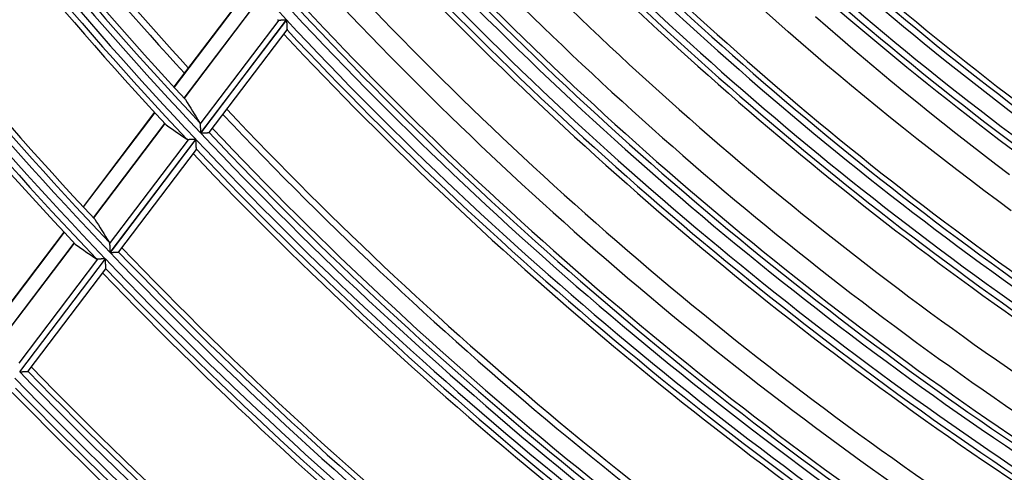
# Model space of a CAD drawing. Units: millimetres. Extents: x 0 to 7381, y 0 to 5264.
# Drawn here: x 1557 to 1633, y 2535 to 2570 of the extents above; entities that cross this region are included whole.
import ezdxf

# ---------------------------------------------------------------- set-up
doc = ezdxf.new("R2010")
doc.units = ezdxf.units.MM
doc.layers.add('LG-DIMENSION', color=7, linetype='Continuous')
doc.layers.add('LG-Product', color=3, linetype='Continuous')
doc.styles.add('LG-TEXT', font='arial_0.ttf')
doc.dimstyles.new('LG_DIM', dxfattribs={"dimtxt": 50, "dimasz": 50, "dimexe": 5, "dimexo": 10, "dimgap": 15, "dimtad": 1, "dimtoh": 1, "dimdec": 0, "dimzin": 0, "dimdsep": 46, "dimtxsty": 'LG-TEXT', "dimcen": 0.09, "dimclrd": 7, "dimclre": 7, "dimadec": 0, "dimazin": 0, "dimtfac": 1, "dimtdec": 0, "dimtofl": 0, "dimtmove": 0, "dimatfit": 0, "dimfxl": 30, "dimtolj": 1, "dimtzin": 0, "dimarcsym": 0})

# ---------------------------------------------------------------- blocks, each defined once
blk = doc.blocks.new('*D9')
at = {"layer": 'Defpoints', "color": 0, "lineweight": 18, "transparency": 16777216}
for p in [(1558.517, 3185.932), (1267.118, 2351.932), (1616.527, 2351.932)]:
    blk.add_point(p, dxfattribs=at)
at = {"layer": 'LG-DIMENSION', "color": 7, "lineweight": -2, "transparency": 16777216}
for p, q in [((1548.517, 3185.932), (1262.118, 3185.932)), ((1267.118, 3135.932), (1267.118, 2401.932)), ((1606.527, 2351.932), (1262.118, 2351.932))]:
    blk.add_line(p, q, dxfattribs=at)
at = {"layer": 'LG-DIMENSION', "color": 7, "lineweight": 18, "transparency": 16777216}
for points in [[(1258.784, 3135.932), (1275.451, 3135.932), (1267.118, 3185.932)], [(1258.784, 2401.932), (1275.451, 2401.932), (1267.118, 2351.932)]]:
    blk.add_solid(points, dxfattribs=at)
at = {"layer": 'LG-DIMENSION', "color": 0, "transparency": 16777216, "insert": (1226.572, 2768.932), "char_height": 50, "attachment_point": 5, "rotation": 90, "style": 'LG-TEXT'}
blk.add_mtext('\\A1;834', dxfattribs=at)

msp = doc.modelspace()

# ---------------------------------------------------------------- linework, layer by layer
at = {"layer": 'LG-Product'}
for p, q in [((1574.206, 2572.13), (1568.648, 2564.793)), ((1574.224, 2572.11), (1568.666, 2564.772)), ((1575, 2571.258), (1569.446, 2563.926)), ((1569.454, 2563.918), (1575.008, 2571.25)), ((1570.691, 2561.888), (1576.825, 2569.986)), ((1577.385, 2570.014), (1570.726, 2561.223)), ((1570.737, 2561.211), (1577.396, 2570.002)), ((1571.394, 2561.25), (1577.439, 2569.231)), ((1567.154, 2562.82), (1561.603, 2555.492)), ((1567.172, 2562.8), (1561.621, 2555.472)), ((1567.953, 2561.955), (1562.406, 2554.632)), ((1562.413, 2554.623), (1567.961, 2561.947)), ((1571.386, 2561.246), (1571.393, 2561.25)), ((1563.66, 2552.606), (1569.787, 2560.694)), ((1570.349, 2560.725), (1563.697, 2551.943)), ((1563.708, 2551.931), (1570.36, 2560.713)), ((1564.366, 2551.973), (1570.4, 2559.938)), ((1570.4, 2559.938), (1570.402, 2559.947)), ((1560.11, 2553.522), (1554.565, 2546.202)), ((1560.129, 2553.502), (1554.584, 2546.182)), ((1560.914, 2552.663), (1555.373, 2545.347)), ((1555.381, 2545.339), (1560.922, 2552.655)), ((1564.358, 2551.969), (1564.366, 2551.972)), ((1556.635, 2543.332), (1562.757, 2551.413)), ((1563.32, 2551.445), (1556.675, 2542.673)), ((1556.686, 2542.661), (1563.331, 2551.434)), ((1557.345, 2542.704), (1563.373, 2550.662)), ((1563.373, 2550.662), (1563.375, 2550.671)), ((1557.337, 2542.7), (1557.345, 2542.703))]:
    msp.add_line(p, q, dxfattribs=at)
for points in [[(1633.667, 2555.176), (1632.601, 2555.963), (1631.542, 2556.753), (1630.488, 2557.548), (1629.44, 2558.346), (1628.397, 2559.149), (1627.36, 2559.956), (1626.329, 2560.766), (1625.304, 2561.58), (1624.285, 2562.398), (1623.272, 2563.22), (1622.264, 2564.045), (1621.262, 2564.874), (1620.267, 2565.706), (1619.277, 2566.542), (1618.293, 2567.381), (1617.315, 2568.224), (1616.343, 2569.07), (1615.378, 2569.919), (1614.418, 2570.771)], [(1618.466, 2570.276), (1619.426, 2569.434), (1620.393, 2568.596), (1621.366, 2567.76), (1622.345, 2566.928), (1623.329, 2566.099), (1624.32, 2565.273), (1625.317, 2564.451), (1626.321, 2563.632), (1627.33, 2562.816), (1628.345, 2562.003), (1629.367, 2561.194), (1630.395, 2560.389), (1631.429, 2559.587), (1632.47, 2558.789), (1633.517, 2557.994)], [(1576.706, 2570.017), (1576.708, 2570.016), (1576.71, 2570.014), (1576.712, 2570.013), (1576.714, 2570.012), (1576.716, 2570.011), (1576.718, 2570.009), (1576.72, 2570.008), (1576.722, 2570.007), (1576.724, 2570.006), (1576.726, 2570.005), (1576.728, 2570.004), (1576.73, 2570.003), (1576.732, 2570.002), (1576.735, 2570.001), (1576.737, 2570), (1576.739, 2569.999), (1576.741, 2569.998), (1576.743, 2569.997), (1576.746, 2569.996), (1576.748, 2569.996), (1576.75, 2569.995), (1576.753, 2569.994), (1576.755, 2569.993), (1576.757, 2569.993), (1576.76, 2569.992), (1576.762, 2569.991), (1576.764, 2569.991), (1576.767, 2569.99), (1576.769, 2569.99), (1576.772, 2569.989), (1576.774, 2569.989), (1576.777, 2569.988), (1576.779, 2569.988), (1576.782, 2569.987), (1576.784, 2569.987), (1576.787, 2569.987), (1576.789, 2569.986), (1576.792, 2569.986), (1576.795, 2569.986), (1576.797, 2569.986), (1576.8, 2569.986), (1576.803, 2569.985), (1576.805, 2569.985), (1576.808, 2569.985), (1576.811, 2569.985), (1576.813, 2569.985), (1576.816, 2569.985), (1576.819, 2569.985), (1576.822, 2569.985), (1576.825, 2569.986)], [(1576.825, 2569.986), (1576.833, 2569.986), (1576.841, 2569.986), (1576.849, 2569.987), (1576.858, 2569.987), (1576.866, 2569.988), (1576.875, 2569.988), (1576.885, 2569.989), (1576.894, 2569.989), (1576.903, 2569.989), (1576.913, 2569.99), (1576.923, 2569.99), (1576.933, 2569.991), (1576.943, 2569.991), (1576.954, 2569.992), (1576.965, 2569.993), (1576.975, 2569.993), (1576.986, 2569.994), (1576.997, 2569.994), (1577.008, 2569.995), (1577.019, 2569.995), (1577.031, 2569.996), (1577.042, 2569.996), (1577.053, 2569.997), (1577.065, 2569.998), (1577.076, 2569.998), (1577.088, 2569.999), (1577.1, 2569.999), (1577.112, 2570), (1577.124, 2570.001), (1577.136, 2570.001), (1577.148, 2570.002), (1577.16, 2570.002), (1577.172, 2570.003), (1577.184, 2570.004), (1577.197, 2570.004), (1577.209, 2570.005), (1577.221, 2570.005), (1577.234, 2570.006), (1577.246, 2570.007), (1577.259, 2570.007), (1577.271, 2570.008), (1577.284, 2570.009), (1577.297, 2570.009), (1577.309, 2570.01), (1577.322, 2570.011), (1577.334, 2570.011), (1577.347, 2570.012), (1577.36, 2570.012), (1577.373, 2570.013), (1577.385, 2570.014)], [(1577.396, 2570.002), (1577.397, 2569.983), (1577.398, 2569.964), (1577.399, 2569.945), (1577.4, 2569.926), (1577.401, 2569.907), (1577.402, 2569.888), (1577.403, 2569.869), (1577.404, 2569.851), (1577.405, 2569.832), (1577.406, 2569.814), (1577.407, 2569.795), (1577.408, 2569.776), (1577.409, 2569.758), (1577.41, 2569.74), (1577.411, 2569.721), (1577.412, 2569.703), (1577.413, 2569.685), (1577.413, 2569.667), (1577.414, 2569.649), (1577.415, 2569.631), (1577.416, 2569.613), (1577.417, 2569.595), (1577.418, 2569.577), (1577.419, 2569.56), (1577.42, 2569.543), (1577.421, 2569.525), (1577.422, 2569.509), (1577.422, 2569.492), (1577.423, 2569.476), (1577.424, 2569.459), (1577.425, 2569.443), (1577.426, 2569.428), (1577.427, 2569.412), (1577.427, 2569.397), (1577.428, 2569.383), (1577.429, 2569.368), (1577.429, 2569.354), (1577.43, 2569.341), (1577.431, 2569.328), (1577.431, 2569.316), (1577.432, 2569.304), (1577.433, 2569.293), (1577.433, 2569.283), (1577.434, 2569.273), (1577.434, 2569.264), (1577.435, 2569.256), (1577.435, 2569.249), (1577.435, 2569.243), (1577.436, 2569.237), (1577.436, 2569.233)], [(1570.652, 2562.025), (1570.653, 2562.023), (1570.655, 2562.021), (1570.656, 2562.018), (1570.657, 2562.016), (1570.659, 2562.014), (1570.66, 2562.011), (1570.661, 2562.009), (1570.662, 2562.007), (1570.663, 2562.004), (1570.664, 2562.002), (1570.666, 2561.999), (1570.667, 2561.997), (1570.668, 2561.994), (1570.669, 2561.992), (1570.67, 2561.989), (1570.671, 2561.987), (1570.672, 2561.984), (1570.673, 2561.982), (1570.674, 2561.979), (1570.675, 2561.977), (1570.675, 2561.974), (1570.676, 2561.971), (1570.677, 2561.968), (1570.678, 2561.966), (1570.679, 2561.963), (1570.68, 2561.96), (1570.68, 2561.958), (1570.681, 2561.955), (1570.682, 2561.952), (1570.682, 2561.949), (1570.683, 2561.946), (1570.684, 2561.943), (1570.684, 2561.94), (1570.685, 2561.937), (1570.685, 2561.935), (1570.686, 2561.932), (1570.686, 2561.929), (1570.687, 2561.926), (1570.687, 2561.923), (1570.688, 2561.919), (1570.688, 2561.916), (1570.689, 2561.913), (1570.689, 2561.91), (1570.689, 2561.907), (1570.69, 2561.904), (1570.69, 2561.901), (1570.69, 2561.898), (1570.69, 2561.894), (1570.691, 2561.891), (1570.691, 2561.888)], [(1570.691, 2561.888), (1570.691, 2561.878), (1570.692, 2561.867), (1570.692, 2561.857), (1570.693, 2561.846), (1570.694, 2561.835), (1570.694, 2561.824), (1570.695, 2561.812), (1570.695, 2561.801), (1570.696, 2561.789), (1570.697, 2561.777), (1570.697, 2561.765), (1570.698, 2561.752), (1570.699, 2561.74), (1570.699, 2561.727), (1570.7, 2561.715), (1570.701, 2561.702), (1570.701, 2561.688), (1570.702, 2561.675), (1570.703, 2561.662), (1570.703, 2561.649), (1570.704, 2561.635), (1570.705, 2561.622), (1570.706, 2561.608), (1570.706, 2561.594), (1570.707, 2561.581), (1570.708, 2561.567), (1570.709, 2561.553), (1570.709, 2561.539), (1570.71, 2561.525), (1570.711, 2561.511), (1570.712, 2561.497), (1570.712, 2561.483), (1570.713, 2561.469), (1570.714, 2561.455), (1570.715, 2561.441), (1570.715, 2561.426), (1570.716, 2561.412), (1570.717, 2561.398), (1570.718, 2561.383), (1570.718, 2561.369), (1570.719, 2561.354), (1570.72, 2561.34), (1570.721, 2561.325), (1570.722, 2561.311), (1570.722, 2561.296), (1570.723, 2561.281), (1570.724, 2561.267), (1570.725, 2561.252), (1570.725, 2561.237), (1570.726, 2561.223)], [(1570.737, 2561.211), (1570.754, 2561.212), (1570.771, 2561.213), (1570.788, 2561.214), (1570.805, 2561.215), (1570.822, 2561.216), (1570.839, 2561.216), (1570.855, 2561.217), (1570.872, 2561.218), (1570.889, 2561.219), (1570.905, 2561.22), (1570.922, 2561.221), (1570.938, 2561.222), (1570.955, 2561.223), (1570.971, 2561.224), (1570.987, 2561.224), (1571.003, 2561.225), (1571.019, 2561.226), (1571.035, 2561.227), (1571.051, 2561.228), (1571.066, 2561.229), (1571.082, 2561.23), (1571.097, 2561.23), (1571.112, 2561.231), (1571.126, 2561.232), (1571.141, 2561.233), (1571.155, 2561.234), (1571.17, 2561.234), (1571.184, 2561.235), (1571.197, 2561.236), (1571.211, 2561.237), (1571.224, 2561.237), (1571.236, 2561.238), (1571.249, 2561.239), (1571.261, 2561.239), (1571.272, 2561.24), (1571.284, 2561.241), (1571.295, 2561.241), (1571.305, 2561.242), (1571.315, 2561.242), (1571.324, 2561.243), (1571.333, 2561.243), (1571.342, 2561.244), (1571.349, 2561.244), (1571.356, 2561.245), (1571.363, 2561.245), (1571.369, 2561.245), (1571.374, 2561.246), (1571.379, 2561.246), (1571.383, 2561.246), (1571.386, 2561.246)], [(1569.787, 2560.694), (1569.784, 2560.694), (1569.781, 2560.694), (1569.778, 2560.694), (1569.776, 2560.694), (1569.773, 2560.694), (1569.77, 2560.694), (1569.767, 2560.694), (1569.765, 2560.694), (1569.762, 2560.694), (1569.759, 2560.695), (1569.757, 2560.695), (1569.754, 2560.695), (1569.751, 2560.695), (1569.749, 2560.695), (1569.746, 2560.696), (1569.744, 2560.696), (1569.741, 2560.696), (1569.739, 2560.697), (1569.736, 2560.697), (1569.734, 2560.698), (1569.731, 2560.698), (1569.729, 2560.699), (1569.726, 2560.699), (1569.724, 2560.7), (1569.722, 2560.701), (1569.719, 2560.701), (1569.717, 2560.702), (1569.714, 2560.703), (1569.712, 2560.703), (1569.71, 2560.704), (1569.708, 2560.705), (1569.705, 2560.706), (1569.703, 2560.707), (1569.701, 2560.707), (1569.699, 2560.708), (1569.696, 2560.709), (1569.694, 2560.71), (1569.692, 2560.711), (1569.69, 2560.712), (1569.688, 2560.713), (1569.686, 2560.714), (1569.684, 2560.715), (1569.681, 2560.717), (1569.679, 2560.718), (1569.677, 2560.719), (1569.675, 2560.72), (1569.673, 2560.721), (1569.671, 2560.723), (1569.669, 2560.724), (1569.667, 2560.725)], [(1570.349, 2560.725), (1570.336, 2560.724), (1570.323, 2560.723), (1570.311, 2560.723), (1570.298, 2560.722), (1570.285, 2560.721), (1570.273, 2560.72), (1570.26, 2560.72), (1570.248, 2560.719), (1570.235, 2560.718), (1570.223, 2560.718), (1570.21, 2560.717), (1570.198, 2560.716), (1570.185, 2560.716), (1570.173, 2560.715), (1570.161, 2560.714), (1570.148, 2560.714), (1570.136, 2560.713), (1570.124, 2560.712), (1570.112, 2560.712), (1570.099, 2560.711), (1570.087, 2560.71), (1570.075, 2560.71), (1570.063, 2560.709), (1570.051, 2560.709), (1570.04, 2560.708), (1570.028, 2560.707), (1570.017, 2560.707), (1570.005, 2560.706), (1569.994, 2560.705), (1569.982, 2560.705), (1569.971, 2560.704), (1569.96, 2560.704), (1569.949, 2560.703), (1569.938, 2560.702), (1569.928, 2560.702), (1569.917, 2560.701), (1569.907, 2560.701), (1569.896, 2560.7), (1569.886, 2560.7), (1569.876, 2560.699), (1569.866, 2560.699), (1569.857, 2560.698), (1569.847, 2560.698), (1569.838, 2560.697), (1569.829, 2560.697), (1569.82, 2560.696), (1569.811, 2560.696), (1569.803, 2560.695), (1569.795, 2560.695), (1569.787, 2560.694)], [(1570.402, 2559.947), (1570.402, 2559.951), (1570.401, 2559.956), (1570.401, 2559.963), (1570.401, 2559.97), (1570.4, 2559.978), (1570.4, 2559.986), (1570.399, 2559.996), (1570.399, 2560.006), (1570.398, 2560.017), (1570.397, 2560.029), (1570.397, 2560.041), (1570.396, 2560.054), (1570.395, 2560.067), (1570.394, 2560.081), (1570.394, 2560.095), (1570.393, 2560.11), (1570.392, 2560.125), (1570.391, 2560.14), (1570.39, 2560.156), (1570.39, 2560.172), (1570.389, 2560.188), (1570.388, 2560.204), (1570.387, 2560.22), (1570.386, 2560.237), (1570.385, 2560.254), (1570.384, 2560.271), (1570.383, 2560.289), (1570.382, 2560.306), (1570.381, 2560.324), (1570.38, 2560.342), (1570.379, 2560.36), (1570.378, 2560.378), (1570.377, 2560.396), (1570.376, 2560.414), (1570.375, 2560.432), (1570.374, 2560.45), (1570.373, 2560.469), (1570.372, 2560.487), (1570.371, 2560.505), (1570.37, 2560.524), (1570.369, 2560.543), (1570.368, 2560.561), (1570.367, 2560.58), (1570.366, 2560.599), (1570.365, 2560.618), (1570.364, 2560.637), (1570.363, 2560.656), (1570.362, 2560.675), (1570.361, 2560.694), (1570.36, 2560.713)], [(1563.62, 2552.742), (1563.622, 2552.74), (1563.623, 2552.738), (1563.624, 2552.736), (1563.626, 2552.733), (1563.627, 2552.731), (1563.628, 2552.729), (1563.629, 2552.726), (1563.631, 2552.724), (1563.632, 2552.722), (1563.633, 2552.719), (1563.634, 2552.717), (1563.635, 2552.714), (1563.636, 2552.712), (1563.637, 2552.709), (1563.638, 2552.707), (1563.639, 2552.704), (1563.64, 2552.702), (1563.641, 2552.699), (1563.642, 2552.697), (1563.643, 2552.694), (1563.644, 2552.691), (1563.645, 2552.689), (1563.646, 2552.686), (1563.647, 2552.683), (1563.647, 2552.681), (1563.648, 2552.678), (1563.649, 2552.675), (1563.65, 2552.672), (1563.65, 2552.669), (1563.651, 2552.667), (1563.652, 2552.664), (1563.652, 2552.661), (1563.653, 2552.658), (1563.654, 2552.655), (1563.654, 2552.652), (1563.655, 2552.649), (1563.655, 2552.646), (1563.656, 2552.643), (1563.656, 2552.64), (1563.657, 2552.637), (1563.657, 2552.634), (1563.657, 2552.631), (1563.658, 2552.628), (1563.658, 2552.625), (1563.658, 2552.622), (1563.659, 2552.618), (1563.659, 2552.615), (1563.659, 2552.612), (1563.659, 2552.609), (1563.66, 2552.606)], [(1563.66, 2552.606), (1563.66, 2552.595), (1563.661, 2552.585), (1563.661, 2552.575), (1563.662, 2552.564), (1563.663, 2552.553), (1563.663, 2552.542), (1563.664, 2552.53), (1563.664, 2552.519), (1563.665, 2552.507), (1563.666, 2552.495), (1563.666, 2552.483), (1563.667, 2552.471), (1563.668, 2552.458), (1563.669, 2552.446), (1563.669, 2552.433), (1563.67, 2552.42), (1563.671, 2552.407), (1563.672, 2552.394), (1563.672, 2552.381), (1563.673, 2552.367), (1563.674, 2552.354), (1563.675, 2552.34), (1563.675, 2552.327), (1563.676, 2552.313), (1563.677, 2552.3), (1563.678, 2552.286), (1563.678, 2552.272), (1563.679, 2552.258), (1563.68, 2552.245), (1563.681, 2552.231), (1563.682, 2552.217), (1563.682, 2552.203), (1563.683, 2552.189), (1563.684, 2552.174), (1563.685, 2552.16), (1563.686, 2552.146), (1563.686, 2552.132), (1563.687, 2552.117), (1563.688, 2552.103), (1563.689, 2552.089), (1563.69, 2552.074), (1563.69, 2552.06), (1563.691, 2552.045), (1563.692, 2552.031), (1563.693, 2552.016), (1563.694, 2552.001), (1563.695, 2551.987), (1563.695, 2551.972), (1563.696, 2551.958), (1563.697, 2551.943)], [(1563.708, 2551.931), (1563.725, 2551.932), (1563.742, 2551.933), (1563.759, 2551.934), (1563.776, 2551.935), (1563.793, 2551.936), (1563.81, 2551.937), (1563.827, 2551.938), (1563.843, 2551.939), (1563.86, 2551.94), (1563.876, 2551.941), (1563.893, 2551.942), (1563.909, 2551.943), (1563.926, 2551.944), (1563.942, 2551.945), (1563.958, 2551.946), (1563.975, 2551.947), (1563.991, 2551.948), (1564.007, 2551.948), (1564.022, 2551.949), (1564.038, 2551.95), (1564.053, 2551.951), (1564.068, 2551.952), (1564.083, 2551.953), (1564.098, 2551.954), (1564.113, 2551.955), (1564.127, 2551.955), (1564.141, 2551.956), (1564.155, 2551.957), (1564.169, 2551.958), (1564.182, 2551.959), (1564.196, 2551.959), (1564.208, 2551.96), (1564.221, 2551.961), (1564.233, 2551.961), (1564.244, 2551.962), (1564.256, 2551.963), (1564.267, 2551.963), (1564.277, 2551.964), (1564.287, 2551.965), (1564.297, 2551.965), (1564.306, 2551.966), (1564.314, 2551.966), (1564.322, 2551.967), (1564.329, 2551.967), (1564.335, 2551.967), (1564.341, 2551.968), (1564.347, 2551.968), (1564.351, 2551.968), (1564.355, 2551.968), (1564.358, 2551.969)], [(1562.757, 2551.413), (1562.754, 2551.413), (1562.751, 2551.413), (1562.748, 2551.413), (1562.745, 2551.413), (1562.743, 2551.413), (1562.74, 2551.413), (1562.737, 2551.413), (1562.734, 2551.413), (1562.732, 2551.413), (1562.729, 2551.413), (1562.726, 2551.414), (1562.724, 2551.414), (1562.721, 2551.414), (1562.719, 2551.414), (1562.716, 2551.415), (1562.713, 2551.415), (1562.711, 2551.415), (1562.708, 2551.416), (1562.706, 2551.416), (1562.703, 2551.417), (1562.701, 2551.417), (1562.698, 2551.418), (1562.696, 2551.418), (1562.694, 2551.419), (1562.691, 2551.419), (1562.689, 2551.42), (1562.686, 2551.421), (1562.684, 2551.421), (1562.682, 2551.422), (1562.679, 2551.423), (1562.677, 2551.424), (1562.675, 2551.424), (1562.673, 2551.425), (1562.67, 2551.426), (1562.668, 2551.427), (1562.666, 2551.428), (1562.664, 2551.429), (1562.662, 2551.43), (1562.659, 2551.431), (1562.657, 2551.432), (1562.655, 2551.433), (1562.653, 2551.434), (1562.651, 2551.435), (1562.649, 2551.436), (1562.647, 2551.437), (1562.645, 2551.439), (1562.643, 2551.44), (1562.641, 2551.441), (1562.639, 2551.442), (1562.637, 2551.444)], [(1563.32, 2551.445), (1563.307, 2551.445), (1563.295, 2551.444), (1563.282, 2551.443), (1563.269, 2551.443), (1563.256, 2551.442), (1563.244, 2551.441), (1563.231, 2551.44), (1563.219, 2551.44), (1563.206, 2551.439), (1563.194, 2551.438), (1563.181, 2551.437), (1563.169, 2551.437), (1563.156, 2551.436), (1563.144, 2551.435), (1563.131, 2551.435), (1563.119, 2551.434), (1563.107, 2551.433), (1563.095, 2551.433), (1563.082, 2551.432), (1563.07, 2551.431), (1563.058, 2551.43), (1563.046, 2551.43), (1563.034, 2551.429), (1563.022, 2551.428), (1563.01, 2551.428), (1562.999, 2551.427), (1562.987, 2551.426), (1562.976, 2551.426), (1562.964, 2551.425), (1562.953, 2551.425), (1562.942, 2551.424), (1562.931, 2551.423), (1562.92, 2551.423), (1562.909, 2551.422), (1562.898, 2551.421), (1562.887, 2551.421), (1562.877, 2551.42), (1562.866, 2551.42), (1562.856, 2551.419), (1562.846, 2551.418), (1562.836, 2551.418), (1562.827, 2551.417), (1562.817, 2551.417), (1562.808, 2551.416), (1562.799, 2551.416), (1562.79, 2551.415), (1562.781, 2551.415), (1562.773, 2551.414), (1562.765, 2551.414), (1562.757, 2551.413)], [(1563.375, 2550.671), (1563.375, 2550.675), (1563.375, 2550.68), (1563.374, 2550.686), (1563.374, 2550.693), (1563.374, 2550.701), (1563.373, 2550.71), (1563.372, 2550.719), (1563.372, 2550.73), (1563.371, 2550.741), (1563.371, 2550.752), (1563.37, 2550.764), (1563.369, 2550.777), (1563.368, 2550.79), (1563.368, 2550.804), (1563.367, 2550.818), (1563.366, 2550.833), (1563.365, 2550.848), (1563.364, 2550.863), (1563.363, 2550.878), (1563.362, 2550.894), (1563.361, 2550.91), (1563.36, 2550.926), (1563.36, 2550.943), (1563.359, 2550.96), (1563.358, 2550.976), (1563.357, 2550.994), (1563.356, 2551.011), (1563.355, 2551.029), (1563.354, 2551.046), (1563.353, 2551.064), (1563.352, 2551.082), (1563.35, 2551.1), (1563.349, 2551.118), (1563.348, 2551.136), (1563.347, 2551.154), (1563.346, 2551.172), (1563.345, 2551.19), (1563.344, 2551.209), (1563.343, 2551.227), (1563.342, 2551.245), (1563.341, 2551.264), (1563.34, 2551.283), (1563.339, 2551.301), (1563.338, 2551.32), (1563.337, 2551.339), (1563.336, 2551.358), (1563.335, 2551.377), (1563.333, 2551.396), (1563.332, 2551.415), (1563.331, 2551.434)], [(1556.686, 2542.661), (1556.703, 2542.662), (1556.72, 2542.663), (1556.737, 2542.664), (1556.754, 2542.665), (1556.771, 2542.666), (1556.788, 2542.667), (1556.804, 2542.668), (1556.821, 2542.669), (1556.838, 2542.67), (1556.854, 2542.671), (1556.871, 2542.672), (1556.887, 2542.673), (1556.904, 2542.674), (1556.92, 2542.675), (1556.936, 2542.676), (1556.953, 2542.677), (1556.969, 2542.678), (1556.985, 2542.679), (1557, 2542.68), (1557.016, 2542.681), (1557.031, 2542.681), (1557.046, 2542.682), (1557.061, 2542.683), (1557.076, 2542.684), (1557.091, 2542.685), (1557.105, 2542.686), (1557.12, 2542.687), (1557.134, 2542.688), (1557.148, 2542.689), (1557.161, 2542.689), (1557.174, 2542.69), (1557.187, 2542.691), (1557.199, 2542.692), (1557.211, 2542.692), (1557.223, 2542.693), (1557.234, 2542.694), (1557.245, 2542.694), (1557.256, 2542.695), (1557.266, 2542.696), (1557.275, 2542.696), (1557.284, 2542.697), (1557.293, 2542.697), (1557.301, 2542.698), (1557.308, 2542.698), (1557.314, 2542.699), (1557.32, 2542.699), (1557.326, 2542.699), (1557.33, 2542.7), (1557.334, 2542.7), (1557.337, 2542.7)]]:
    msp.add_lwpolyline(points, dxfattribs=at)
for radius, start, end in [(289.012, 207.9529, 222.94965), (299.881, 208.3153, 223.31218), (299.386, 208.39552, 223.19071), (298.972, 208.38321, 222.79647), (300.498, 208.33506, 223.33194), (301.407, 208.46039, 222.87856), (300.993, 208.44651, 223.24283), (311.368, 208.67039, 223.66738), (310.459, 208.7367, 223.17233), (311.984, 208.6887, 223.6857), (310.872, 208.74813, 223.55109), (297.643, 210.25465, 222.4966), (312.893, 208.80831, 223.2484), (312.48, 208.79538, 223.59939), (297.143, 210.963, 222.47708), (244.937, 221.26699, 235.54558), (245.846, 221.19146, 236.18762), (245.351, 221.28572, 236.03405), (247.012, 221.24729, 236.24347), (247.921, 221.4083, 235.69603), (247.508, 221.38793, 236.13855), (256.434, 221.67943, 236.67575), (255.938, 221.77057, 236.52973), (255.524, 221.7533, 236.06317), (257.799, 221.73939, 236.73574), (258.295, 221.87299, 236.63443), (258.708, 221.8917, 236.21034), (266.775, 222.22627, 236.99558), (266.361, 222.21045, 236.54946), (267.271, 222.13811, 237.13459), (268.287, 222.17918, 237.17567), (269.196, 222.32396, 236.67005), (268.782, 222.30657, 237.07766), (272.673, 222.46043, 236.53482), (275.17, 222.55568, 236.63797), (276.849, 222.61836, 236.98312), (277.758, 222.54733, 237.54395), (277.262, 222.63278, 237.41111), (278.774, 222.58532, 237.58195), (279.683, 222.72314, 237.09463), (279.269, 222.70704, 237.48701), (283.56, 222.86489, 236.97481), (285.158, 222.92166, 237.0365), (287.336, 222.99574, 237.38456), (288.245, 222.9263, 237.92305), (287.75, 223.00919, 237.79585), (289.012, 222.9529, 237.94965), (289.921, 223.08451, 237.47895), (289.507, 223.06956, 237.85755), (297.643, 223.34055, 237.49623), (297.143, 223.32459, 237.47741), (299.881, 223.3153, 238.31218), (299.386, 223.39552, 238.19071), (298.972, 223.38321, 237.79647), (300.498, 223.33506, 238.33194), (301.407, 223.46039, 237.87856), (300.993, 223.44651, 238.24283), (311.368, 223.67039, 238.66738), (310.872, 223.74813, 238.55109), (310.459, 223.7367, 238.17233), (311.984, 223.6887, 238.6857), (312.893, 223.80831, 238.2484), (312.48, 223.79538, 238.59939), (322.854, 223.99989, 238.99699), (322.358, 224.0753, 238.88546), (321.945, 224.06471, 238.521), (323.47, 224.01691, 239.01401), (324.379, 224.13114, 238.59168), (323.966, 224.11922, 238.93034)]:
    msp.add_arc((1788.928, 2766.933), radius, start, end, dxfattribs=at)
for centre, major_axis, ratio, start_param, end_param in [((1843.568, 2725.54), (-258.638, 195.952), 0.977426, 1.189505, 1.195996), ((1737.741, 2805.699), (-242.279, 183.515), 0.97742, 1.610216, 1.616662), ((1845.59, 2724.004), (-268.202, 203.234), 0.977421, 1.195778, 1.202022), ((1735.727, 2807.248), (-251.859, 190.795), 0.97745, 1.616823, 1.623025)]:
    msp.add_ellipse(centre, major_axis=major_axis, ratio=ratio, start_param=start_param, end_param=end_param, dxfattribs=at)

# ---------------------------------------------------------------- dimensions: what is measured, and where the dimension line sits
at = {"layer": 'LG-DIMENSION'}
dim = msp.add_linear_dim(base=(1267.118, 2351.932), p1=(1558.517, 3185.932), p2=(1616.527, 2351.932), angle=90, dimstyle='LG_DIM', dxfattribs=at)
dim.commit()
dim.dimension.update_dxf_attribs({"geometry": '*D9', "text_midpoint": (1226.572, 2768.932)})

doc.saveas('drawing.dxf')
